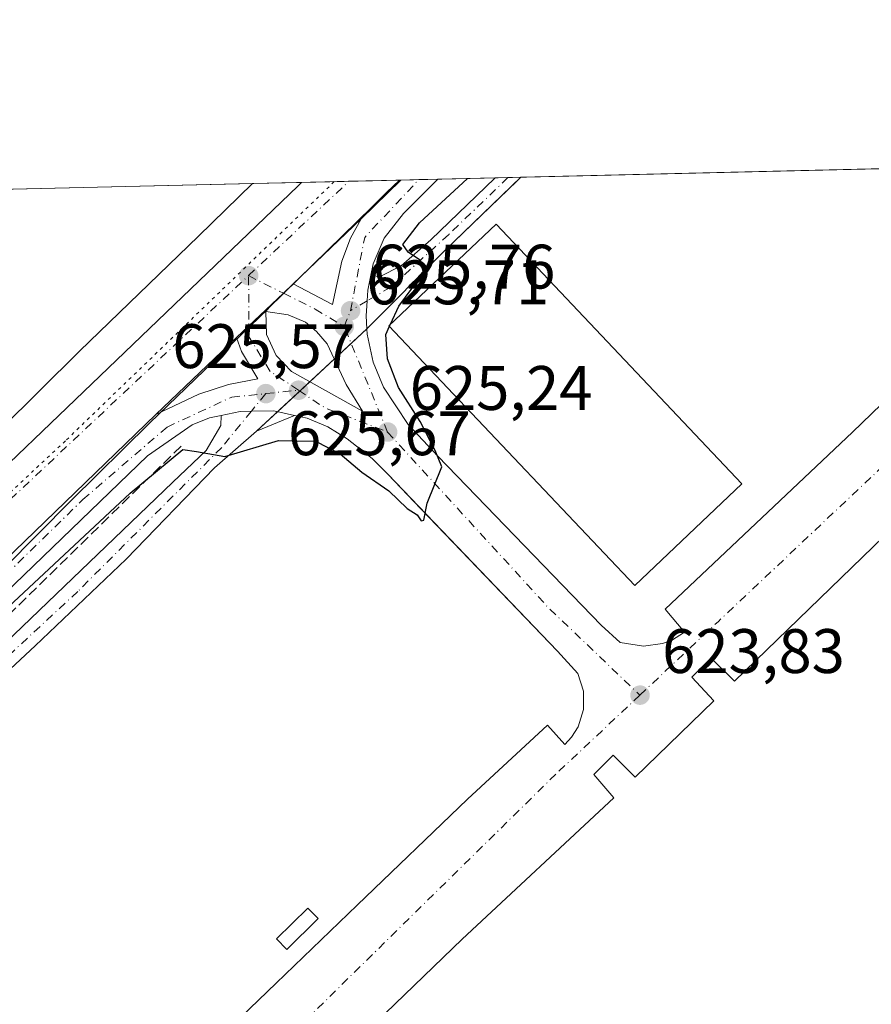
# Model space of a CAD drawing. Units: metres. Extents: x 662028 to 665495, y 4730332 to 4732726.
# Drawn here: x 664299 to 664435, y 4732569 to 4732726 of the extents above; entities that cross this region are included whole.
import ezdxf

# ---------------------------------------------------------------- set-up
doc = ezdxf.new("R2010")
doc.units = ezdxf.units.M
doc.header["$MEASUREMENT"] = 0
for name, pattern in [('DGN Style 3', [2.307223458686699, 1.648016756204785, -0.6592067024819142]), ('DGN Style 4', [2.6384748266838614, 1.318413404963828, -0.6592067024819142, 0.001648016756204785, -0.6592067024819142]), ('DGN Style 5', [1.1536117293433497, 0.4944050268614355, -0.6592067024819142])]:
    doc.linetypes.add(name, pattern=pattern)
for name, color, linetype, lineweight in [('Carretera de calzada única Cxs', 7, 'Continuous', 13), ('Carretera de calzada única eje', 7, 'DGN Style 4', 0), ('Comarca CxS', 21, 'Continuous', 0), ('Comunidad Autónoma CxS', 142, 'Continuous', 0), ('Cultivos herbáceos CxS', 92, 'Continuous', 0), ('Curva de nivel maestra', 30, 'Continuous', 30), ('Curva de nivel maestra oculto', 30, 'DGN Style 3', 30), ('Edificación industrial Cxs', 135, 'Continuous', 13), ('Edificación ligera Cxs', 1, 'Continuous', 0), ('Elemento construido', 1, 'Continuous', 0), ('Isleta de vial', 135, 'Continuous', 13), ('Municipio CxS', 4, 'Continuous', 0), ('Muro lineal', 1, 'DGN Style 3', 13), ('Núcleo urbano CxS', 7, 'Continuous', 0), ('Provincia CxS', 1, 'Continuous', 0), ('Punto de cota en terreno', 7, 'Continuous', 0), ('Recinto industrial CxS', 135, 'Continuous', 0), ('Rótulo de punto de cota en terreno', 7, 'Continuous', 0), ('Suelo desnudo CxS', 253, 'Continuous', 0), ('Vía pecuaria eje', 92, 'DGN Style 5', 0)]:
    doc.layers.add(name, color=color, linetype=linetype, lineweight=lineweight)
doc.styles.add('Style-Arial', font='txt')

# ---------------------------------------------------------------- blocks, each defined once
blk = doc.blocks.new('5PATER')
at = {"layer": 'Suelo desnudo CxS', "linetype": 'Continuous', "lineweight": 0}
h = blk.add_hatch(color=51, dxfattribs=at)
edge = h.paths.add_edge_path()
edge.add_ellipse((0, 0), major_axis=(-0.1095731443231308, -0.1110710700762829), ratio=0.9994222409660322, start_angle=0, end_angle=360)
blk = doc.blocks.new('*U21')
at = {"layer": 'Carretera de calzada única Cxs', "color": 7, "linetype": 'Continuous', "lineweight": 13}
for points in [[(664460.6101000002, 4732667.120100001, 623.9723999999987), (664412.9001000002, 4732620.920100001, 623.6499999999943), (664409.2100999998, 4732624.600099999, 623.6330000000017), (664406.0900999998, 4732621.5601, 623.6239999999962), (664409.6201, 4732617.7501, 623.6353999999993), (664397.0701000001, 4732605.600099999, 623.6315000000031), (664393.5601000005, 4732609.110099999, 623.5700999999972), (664390.4901000002, 4732606.0001, 623.5632000000041), (664393.6801000005, 4732602.3201, 623.6508000000031), (664369.4501, 4732579.770099999, 623.3683000000019), (664308.1300999997, 4732520.5701, 623.0803000000016)], [(664297.4501, 4732532.050100001, 623.0742000000029), (664339.7901, 4732572.720100001, 623.3473999999987), (664352.7100999998, 4732585.1801, 623.3948999999993), (664370.2901, 4732602.110099999, 623.442200000005), (664383.0601000005, 4732613.880100001, 623.6195000000008), (664385.8300999999, 4732610.800100001, 623.5494999999937), (664386.9200999998, 4732611.960100001, 623.5592999999935), (664387.9501, 4732613.620100001, 623.5938000000025), (664388.8101000005, 4732616.4101, 623.6686999999947), (664388.8000999996, 4732619.340100001, 623.7464999999938), (664387.9200999998, 4732622.120100001, 623.8323999999993), (664384.6601, 4732625.6801, 623.8910000000033), (664357.5800999999, 4732653.9301, 624.8763999999937), (664355.0900999998, 4732656.4101, 624.8788000000059), (664351.1201, 4732659.5601, 624.9716999999946), (664348.0500999996, 4732661.450099999, 625.0475000000006), (664344.7301000003, 4732662.860099999, 625.2491000000009), (664342.7093000002, 4732663.299699999, 625.2940999999992), (664339.4401000004, 4732664.0101, 625.3920999999973), (664335.8400999998, 4732663.950099999, 625.4530999999988), (664334.0301000001, 4732663.9301, 625.4652999999962), (664331.0100999996, 4732663.300100001, 625.4891000000061), (664329.1700999998, 4732662.920100001, 625.5239000000003), (664326.3800999997, 4732661.780099999, 625.4802999999956), (664319.2500999998, 4732656.840100001, 625.3554000000004), (664284.3300999999, 4732623.200099999, 625.0319000000018)], [(664256.2401999999, 4732601.280099999, 625.0353999999934), (664320.5900999998, 4732663.440099999, 625.5412000000069), (664327.4401000004, 4732666.700099999, 625.601999999999), (664332.1901000004, 4732668.2401, 625.6125999999931), (664336.8601000002, 4732669.120100001, 625.5225999999967), (664334.2401000002, 4732673.470100001, 625.6802000000025), (664333.4501, 4732675.7401, 625.681500000006), (664340.9401000004, 4732682.780099999, 625.7488000000012), (664342.4901000002, 4732684.2501, 625.7814999999973), (664348.7701000003, 4732680.9801, 625.6416000000027), (664350.2701000003, 4732687.9101, 625.8230999999942), (664351.6700999998, 4732691.5801, 625.8439999999973), (664353.3701, 4732694.640100001, 625.8953000000038), (664359.6884000005, 4732700.822899999, 625.9391000000032), (664365.5724999999, 4732700.962300001, 625.7167000000045), (664360.0800999999, 4732695.5101, 625.6996999999974), (664357.0100999996, 4732691.540100001, 625.8215000000055), (664355.2500999998, 4732687.450099999, 625.681500000006), (664354.8901000004, 4732685.6801, 625.6698999999935), (664354.3901000004, 4732683.2601, 625.6358999999939), (664354.3000999996, 4732681.540100001, 625.6836999999941), (664354.1601, 4732679.1501, 625.8130999999995), (664354.2701000003, 4732677.100099999, 625.9018000000069), (664354.3101000005, 4732676.2301, 625.8332999999984), (664355.2801000001, 4732671.7601, 625.5121000000072), (664356.9001000002, 4732667.800100001, 625.2106000000058), (664360.8501000004, 4732661.8201, 625.077900000004), (664365.5701000001, 4732656.800100001, 624.8116000000009), (664391.6601, 4732629.840100001, 624.0724000000046), (664394.6501000002, 4732627.0801, 623.8347000000067), (664398.4101, 4732626.4901, 623.7507999999943), (664401.4301000005, 4732626.890100001, 623.6808000000019), (664402.8800999997, 4732627.370100001, 623.6548000000039), (664404.9501, 4732628.7301, 623.6729999999952), (664401.8501000004, 4732632.4001, 623.9734000000026), (664431.7200999996, 4732660.610099999, 623.8368000000046), (664476.2537000002, 4732703.5843, 624.494200000001)]]:
    blk.add_polyline3d(points, dxfattribs=at)
blk.add_polyline3d([(664341.7301000003, 4732679.350099999, 625.6698999999935), (664338.1201, 4732679.840100001, 625.6866000000009), (664338.2500999998, 4732676.170100001, 625.6272999999928), (664339.8101000005, 4732672.850099999, 625.5752999999969), (664342.2500999998, 4732670.3101, 625.4878999999928), (664353.5601000005, 4732663.970100001, 625.159599999999), (664350.9501, 4732668.200099999, 625.3006000000023), (664347.9501, 4732674.710100001, 625.4841000000015), (664346.2401000002, 4732676.6801, 625.5415999999968), (664344.4501, 4732678.170100001, 625.6059999999999)], close=True, dxfattribs=at)

msp = doc.modelspace()

# ---------------------------------------------------------------- linework, layer by layer
at = {"layer": 'Carretera de calzada única Cxs', "color": 7, "linetype": 'Continuous', "lineweight": 13, "extrusion": (-0.004520243572241501, -0.0001071326394329827, 0.9999897779080771), "elevation": -2884.161639905382, "flags": 128}
msp.add_lwpolyline([(664339.8994020121, 4732700.1658717), (664355.7303639281, 4732700.541071703)], dxfattribs=at)
at = {"layer": 'Carretera de calzada única Cxs', "color": 7, "linetype": 'Continuous', "lineweight": 13, "extrusion": (-0.003541210055730037, -0.003465321377632182, 0.9999877256142151), "elevation": -18127.03512738041, "flags": 128}
msp.add_lwpolyline([(664357.7392407903, 4732666.422982347), (664351.4209253009, 4732660.240145226)], dxfattribs=at)
msp.add_lwpolyline([(664357.7392407903, 4732666.422982347), (664351.4209253009, 4732660.240145226)], dxfattribs=at)
at = {"layer": 'Carretera de calzada única Cxs', "color": 7, "linetype": 'Continuous', "lineweight": 13, "extrusion": (0.7015855344955252, -0.7074026395620113, 0.08578603223909669), "elevation": -2881753.233490938, "flags": 128}
msp.add_lwpolyline([(3804402.687698557, 248755.7926511178), (3804385.842584722, 248758.3590117921), (3804368.242992897, 248757.0998700713)], dxfattribs=at)
at = {"layer": 'Carretera de calzada única Cxs', "color": 7, "linetype": 'Continuous', "lineweight": 13, "extrusion": (0.03774866368025402, 0.0008936606971335628, 0.9992868656001207), "elevation": 29933.61187436805, "flags": 128}
msp.add_lwpolyline([(4715651.517769171, -775606.8644343145), (4715651.517769171, -775612.754383301)], dxfattribs=at)
at = {"layer": 'Carretera de calzada única Cxs', "color": 7, "linetype": 'Continuous', "lineweight": 13, "extrusion": (0.05900159276973629, 0.001398556273157594, 0.998256908862135), "elevation": 46441.86745152702, "flags": 128}
msp.add_lwpolyline([(4715628.448848738, -774949.0589551597), (4715628.448848739, -774953.1848034674)], dxfattribs=at)
at = {"layer": 'Carretera de calzada única Cxs', "color": 7, "linetype": 'Continuous', "lineweight": 13, "extrusion": (-0.005470453429454492, -0.00522408190599285, 0.9999713911445246), "elevation": -27732.42121391713, "flags": 128}
msp.add_lwpolyline([(664346.8530589255, 4732614.343064914), (664335.9725991819, 4732603.952923132)], dxfattribs=at)
at = {"layer": 'Carretera de calzada única Cxs', "color": 7, "linetype": 'Continuous', "lineweight": 13, "extrusion": (0.6076912652971846, -0.6508851778613064, 0.45503825259198), "elevation": -2676434.146967926, "flags": 128}
msp.add_lwpolyline([(3715357.658594062, 1368381.99073573), (3715355.522447817, 1368381.954013627), (3715345.243317637, 1368381.878435723)], dxfattribs=at)
msp.add_lwpolyline([(3715357.658594062, 1368381.99073573), (3715355.522447817, 1368381.954013627), (3715345.243317637, 1368381.878435723)], dxfattribs=at)
at = {"layer": 'Carretera de calzada única Cxs', "color": 7, "linetype": 'Continuous', "lineweight": 13, "extrusion": (-0.005697426991473244, -0.005449327527053548, 0.9999689215946563), "elevation": -28949.22946226701, "flags": 128}
msp.add_lwpolyline([(664326.232164012, 4732588.254296216), (664313.371573381, 4732575.954113586)], dxfattribs=at)
at = {"layer": 'Carretera de calzada única Cxs', "color": 7, "linetype": 'Continuous', "lineweight": 13, "extrusion": (-0.01811785786679433, 0.01062090910885374, 0.9997794454358523), "elevation": 38854.52544471371, "flags": 128}
msp.add_lwpolyline([(-4418811.850289829, -1819894.950974478), (-4418725.681839369, -1819919.035037234), (-4418702.744757427, -1819925.458406284)], dxfattribs=at)
msp.add_lwpolyline([(-4418811.850289829, -1819894.950974478), (-4418725.681839369, -1819919.035037234), (-4418702.744757427, -1819925.458406284)], dxfattribs=at)
at = {"layer": 'Carretera de calzada única Cxs', "color": 7, "linetype": 'Continuous', "lineweight": 13}
for points in [[(664360.8501000004, 4732661.8201, 625.077900000004), (664365.5701000001, 4732656.800100001, 624.8116000000009), (664391.6601, 4732629.840100001, 624.0724000000046), (664394.6501000002, 4732627.0801, 623.8347000000067), (664398.4101, 4732626.4901, 623.7507999999943), (664401.4301000005, 4732626.890100001, 623.6808000000019), (664402.8800999997, 4732627.370100001, 623.6548000000039), (664404.9501, 4732628.7301, 623.6729999999952), (664401.8501000004, 4732632.4001, 623.9734000000026), (664431.7200999996, 4732660.610099999, 623.8368000000046), (664476.2499000002, 4732703.580399999, 624.4946999999956)], [(663987.8201000001, 4732359.780099999, 623.6558999999979), (664010.4700999996, 4732380.5701, 623.7667999999976), (664119.2701000003, 4732485.7501, 625.6606999999931), (664154.5900999998, 4732519.4801, 625.7421999999933), (664191.5900999998, 4732554.670100001, 625.297200000001), (664213.2801999999, 4732574.6801, 625.078999999998), (664229.1901000004, 4732590.550100001, 624.8763999999937), (664257.7500999998, 4732617.870100001, 625.0840000000027), (664343.2445, 4732699.860500001, 625.8622000000032), (664343.8574999999, 4732700.447699999, 625.867499999993)], [(664257.7500999998, 4732617.870100001, 625.0840000000027), (664343.2445, 4732699.860500001, 625.8622000000032), (664343.8574999999, 4732700.447799999, 625.867499999993), (664359.6884000005, 4732700.822899999, 625.9391000000032), (664353.3701, 4732694.640100001, 625.8953000000038), (664342.4901000002, 4732684.2501, 625.7814999999973), (664340.9401000004, 4732682.780099999, 625.7488000000012), (664333.4501, 4732675.7401, 625.681500000006), (664320.5900999998, 4732663.440099999, 625.5412000000069), (664256.2401999999, 4732601.280099999, 625.0353999999934)], [(664354.8901000004, 4732685.6801, 625.6698999999935), (664356.3000999996, 4732685.390100001, 625.6472000000067), (664359.7500999998, 4732687.170100001, 625.5277999999962), (664364.4700999996, 4732691.280099999, 625.5069999999978), (664374.6579, 4732701.1491, 624.8441000000021), (664374.6880000001, 4732701.178200001, 624.8429000000033)], [(664365.5724, 4732700.962200001, 625.7167000000045), (664360.0800999999, 4732695.5101, 625.6996999999974), (664357.0100999996, 4732691.540100001, 625.8215000000055), (664355.2500999998, 4732687.450099999, 625.681500000006), (664354.8901000004, 4732685.6801, 625.6698999999935)], [(664342.4901000002, 4732684.2501, 625.7814999999973), (664348.7701000003, 4732680.9801, 625.6416000000027), (664350.2701000003, 4732687.9101, 625.8230999999942), (664351.6700999998, 4732691.5801, 625.8439999999973), (664353.3701, 4732694.640100001, 625.8953000000038)], [(664354.2701000003, 4732677.100099999, 625.9018000000069), (664354.1601, 4732679.1501, 625.8130999999995), (664354.3000999996, 4732681.540100001, 625.6836999999941), (664354.3901000004, 4732683.2601, 625.6358999999939), (664354.8901000004, 4732685.6801, 625.6698999999935)], [(664354.2701000003, 4732677.100099999, 625.9018000000069), (664354.1601, 4732679.1501, 625.8130999999995), (664354.3000999996, 4732681.540100001, 625.6836999999941), (664354.3901000004, 4732683.2601, 625.6358999999939), (664354.8901000004, 4732685.6801, 625.6698999999935)], [(664341.7301000003, 4732679.350099999, 625.6698999999935), (664338.1201, 4732679.840100001, 625.6866000000009), (664338.2500999998, 4732676.170100001, 625.6272999999928), (664339.8101000005, 4732672.850099999, 625.5752999999969), (664342.2500999998, 4732670.3101, 625.4878999999928), (664353.5601000005, 4732663.970100001, 625.159599999999)], [(664353.5601000005, 4732663.970100001, 625.159599999999), (664350.9501, 4732668.200099999, 625.3006000000023), (664347.9501, 4732674.710100001, 625.4841000000015), (664346.2401000002, 4732676.6801, 625.5415999999968), (664344.4501, 4732678.170100001, 625.6059999999999), (664341.7301000003, 4732679.350099999, 625.6698999999935)], [(664354.2701000003, 4732677.100099999, 625.9018000000069), (664354.3101000005, 4732676.2301, 625.8332999999984), (664355.2801000001, 4732671.7601, 625.5121000000072), (664356.9001000002, 4732667.800100001, 625.2106000000058), (664360.8501000004, 4732661.8201, 625.077900000004)], [(664320.5900999998, 4732663.440099999, 625.5412000000069), (664327.4401000004, 4732666.700099999, 625.601999999999), (664332.1901000004, 4732668.2401, 625.6125999999931), (664336.8601000002, 4732669.120100001, 625.5225999999967), (664334.2401000002, 4732673.470100001, 625.6802000000025), (664333.4501, 4732675.7401, 625.681500000006)], [(664460.6101000002, 4732667.120100001, 623.9723999999987), (664412.9001000002, 4732620.920100001, 623.6499999999943), (664409.2100999998, 4732624.600099999, 623.6330000000017), (664406.0900999998, 4732621.5601, 623.6239999999962), (664409.6201, 4732617.7501, 623.6353999999993), (664397.0701000001, 4732605.600099999, 623.6315000000031), (664393.5601000005, 4732609.110099999, 623.5700999999972), (664390.4901000002, 4732606.0001, 623.5632000000041), (664393.6801000005, 4732602.3201, 623.6508000000031), (664369.4501, 4732579.770099999, 623.3683000000019), (664308.1300999997, 4732520.5701, 623.0803000000016), (664304.3201000001, 4732524.4901, 623.0328000000009), (664301.4001000002, 4732521.4901, 623.0602000000072), (664304.8601000002, 4732517.600099999, 623.2127000000038), (664299.8901000004, 4732513.0801, 623.0907000000007), (664296.4501, 4732516.4901, 622.9976000000024)], [(664231.4801000003, 4732578.3201, 624.8954999999987), (664232.9901000002, 4732576.440099999, 624.7945000000036), (664235.2600999996, 4732575.7601, 624.6349000000046), (664238.5401, 4732575.420100001, 624.4176000000007), (664252.1101000002, 4732585.120100001, 623.9888999999966), (664260.6001000004, 4732592.540100001, 623.7725000000064), (664323.3201000001, 4732652.6601, 624.3889000000054), (664328.6201, 4732657.700099999, 624.9965999999986), (664330.9700999996, 4732661.670100001, 625.3821000000025), (664331.0100999996, 4732663.300100001, 625.4891000000061)], [(664331.0100999996, 4732663.300100001, 625.4891000000061), (664329.1700999998, 4732662.920100001, 625.5239000000003), (664326.3800999997, 4732661.780099999, 625.4802999999956), (664319.2500999998, 4732656.840100001, 625.3554000000004), (664284.3300999999, 4732623.200099999, 625.0319000000018), (664264.6101000002, 4732604.770099999, 624.8325999999943), (664257.0500999996, 4732598.5101, 625.0639999999985), (664239.1001000004, 4732584.7401, 624.9005000000034)], [(664260.6001000004, 4732592.540100001, 623.7725000000064), (664323.3201000001, 4732652.6601, 624.3889000000054), (664328.6201, 4732657.700099999, 624.9965999999986), (664330.9700999996, 4732661.670100001, 625.3821000000025), (664331.0100999996, 4732663.300100001, 625.4891000000061), (664334.0301000001, 4732663.9301, 625.4652999999962), (664335.8400999998, 4732663.950099999, 625.4530999999988), (664339.4401000004, 4732664.0101, 625.3920999999973), (664342.7093000002, 4732663.299699999, 625.2940999999992), (664336.6601, 4732660.780099999, 625.1171999999933), (664329.9501, 4732654.920100001, 624.452099999995), (664315.8601000002, 4732640.350099999, 623.8001999999979), (664301.3300999999, 4732626.520099999, 623.7330999999976), (664268.1001000004, 4732595.630100001, 623.5405000000028)], [(664342.7092000004, 4732663.299699999, 625.2940999999992), (664336.6601, 4732660.780099999, 625.1171999999933), (664329.9501, 4732654.920100001, 624.452099999995), (664315.8601000002, 4732640.350099999, 623.8001999999979), (664301.3300999999, 4732626.520099999, 623.7330999999976), (664268.1001000004, 4732595.630100001, 623.5405000000028)], [(664331.0100999996, 4732663.300100001, 625.4891000000061), (664334.0301000001, 4732663.9301, 625.4652999999962), (664335.8400999998, 4732663.950099999, 625.4530999999988), (664339.4401000004, 4732664.0101, 625.3920999999973), (664342.7092000004, 4732663.299699999, 625.2940999999992)], [(664331.0100999996, 4732663.300100001, 625.4891000000061), (664334.0301000001, 4732663.9301, 625.4652999999962), (664335.8400999998, 4732663.950099999, 625.4530999999988), (664339.4401000004, 4732664.0101, 625.3920999999973), (664342.7092000004, 4732663.299699999, 625.2940999999992)], [(664355.0900999998, 4732656.4101, 624.8788000000059), (664351.1201, 4732659.5601, 624.9716999999946), (664348.0500999996, 4732661.450099999, 625.0475000000006), (664344.7301000003, 4732662.860099999, 625.2491000000009), (664342.7092000004, 4732663.299699999, 625.2940999999992)], [(664297.7401000002, 4732525.4901, 623.0121999999974), (664300.4401000004, 4732528.450099999, 623.0141000000004), (664297.4501, 4732532.050100001, 623.0742000000029), (664339.7901, 4732572.720100001, 623.3473999999987), (664352.7100999998, 4732585.1801, 623.3948999999993), (664370.2901, 4732602.110099999, 623.442200000005), (664383.0601000005, 4732613.880100001, 623.6195000000008), (664385.8300999999, 4732610.800100001, 623.5494999999937), (664386.9200999998, 4732611.960100001, 623.5592999999935), (664387.9501, 4732613.620100001, 623.5938000000025), (664388.8101000005, 4732616.4101, 623.6686999999947), (664388.8000999996, 4732619.340100001, 623.7464999999938), (664387.9200999998, 4732622.120100001, 623.8323999999993), (664384.6601, 4732625.6801, 623.8910000000033), (664362.8804000001, 4732648.400400001, 624.7357000000047), (664357.5800999999, 4732653.9301, 624.8763999999937), (664355.0900999998, 4732656.4101, 624.8788000000059)]]:
    msp.add_polyline3d(points, dxfattribs=at)
msp.add_polyline3d([(664354.2701000003, 4732677.100099999, 625.9018000000069), (664354.1601, 4732679.1501, 625.8130999999995), (664354.3000999996, 4732681.540100001, 625.6836999999941), (664354.3901000004, 4732683.2601, 625.6358999999939), (664354.8901000004, 4732685.6801, 625.6698999999935), (664356.3000999996, 4732685.390100001, 625.6472000000067), (664359.7500999998, 4732687.170100001, 625.5277999999962), (664364.4700999996, 4732691.280099999, 625.5069999999978), (664374.6579, 4732701.1491, 624.8441000000021), (664374.6880000001, 4732701.178300001, 624.8429000000033), (664378.8055999996, 4732701.275800001, 624.5994000000064), (664366.6901000004, 4732689.5701, 627.1563000000025)], close=True, dxfattribs=at)
at = {"layer": 'Carretera de calzada única eje', "color": 7, "linetype": 'DGN Style 4', "lineweight": 0, "extrusion": (0.5061494880163196, -0.5407367282957666, 0.6718753503833937), "elevation": -2222397.143375, "flags": 128}
msp.add_lwpolyline([(3719197.835234847, 2016834.855967071), (3719215.019004035, 2016834.911187774), (3719322.003771979, 2016835.53576228)], dxfattribs=at)
at = {"layer": 'Carretera de calzada única eje', "color": 7, "linetype": 'DGN Style 4', "lineweight": 0, "extrusion": (-0.007146765550650317, -0.006713564697713745, 0.9999519247399916), "elevation": -35895.28930056226, "flags": 128}
msp.add_lwpolyline([(664322.8956459495, 4732551.2486136), (664338.9142770307, 4732566.295552702)], dxfattribs=at)
at = {"layer": 'Carretera de calzada única eje', "color": 7, "linetype": 'DGN Style 4', "lineweight": 0, "extrusion": (0.023111070088338, -0.0286944906758069, 0.9993210218164272), "elevation": -119822.8382340842, "flags": 128}
msp.add_lwpolyline([(3486044.420534302, 3266919.065495275), (3486053.513360946, 3266926.757342853), (3486066.014620488, 3266928.516099816)], dxfattribs=at)
at = {"layer": 'Carretera de calzada única eje', "color": 7, "linetype": 'DGN Style 4', "lineweight": 0, "extrusion": (-0.02177044713526644, 0.01400245586355038, 0.999664933295812), "elevation": 52431.91368280923, "flags": 128}
msp.add_lwpolyline([(-4339675.546112318, -2000767.116059219), (-4339756.307659039, -2000749.059106712), (-4339811.527636264, -2000735.240168091)], dxfattribs=at)
at = {"layer": 'Carretera de calzada única eje', "color": 7, "linetype": 'DGN Style 4', "lineweight": 0, "extrusion": (-0.008080154814376494, -0.020281188584085, 0.9997616638418342), "elevation": -100727.0378627125, "flags": 128}
msp.add_lwpolyline([(-1134457.861631864, 4641385.324684756), (-1134457.861631864, 4641388.027198586)], dxfattribs=at)
at = {"layer": 'Carretera de calzada única eje', "color": 7, "linetype": 'DGN Style 4', "lineweight": 0, "extrusion": (0.009054796357537429, -0.02206697115047946, 0.9997154892504004), "elevation": -97794.98373037833, "flags": 128}
msp.add_lwpolyline([(2411223.069442382, 4125031.823302299), (2411223.069442382, 4125050.031056594)], dxfattribs=at)
at = {"layer": 'Carretera de calzada única eje', "color": 7, "linetype": 'DGN Style 4', "lineweight": 0, "extrusion": (0.01433585230820384, 0.001485865692392987, 0.9998961323766292), "elevation": 17181.34828212526, "flags": 128}
msp.add_lwpolyline([(664260.9037571463, 4732646.465287914), (664266.1143041048, 4732647.005288511)], dxfattribs=at)
at = {"layer": 'Carretera de calzada única eje', "color": 7, "linetype": 'DGN Style 4', "lineweight": 0, "extrusion": (0.003915300985966034, -0.03953691597186398, 0.9992104396440338), "elevation": -183889.0822615104, "flags": 128}
msp.add_lwpolyline([(1127499.569124688, 4640519.56930002), (1127503.434914929, 4640516.390366631), (1127513.052647892, 4640511.525063192)], dxfattribs=at)
at = {"layer": 'Carretera de calzada única eje', "color": 7, "linetype": 'DGN Style 4', "lineweight": 0, "extrusion": (0.03230705198908482, -0.00388987568542586, 0.999470421402718), "elevation": 3678.699165121201, "flags": 128}
msp.add_lwpolyline([(4778141.850997958, -93781.72329895804), (4778117.074309827, -93810.60740595974), (4778105.005749831, -93826.74427646364)], dxfattribs=at)
at = {"layer": 'Carretera de calzada única eje', "color": 7, "linetype": 'DGN Style 4', "lineweight": 0}
for points in [[(664376.7736999998, 4732701.227700001, 624.6726999999955), (664367.3201000001, 4732692.120100001, 625.3712999999989), (664358.0601000005, 4732683.7601, 625.8347000000067), (664354.3000999996, 4732681.540100001, 625.6836999999941), (664351.6501000002, 4732679.9901, 625.5507999999973)], [(664335.3901000004, 4732685.5801, 625.7808999999979), (664340.9401000004, 4732682.780099999, 625.7488000000012), (664346.0000999998, 4732680.2401, 625.6551000000036), (664350.6501000002, 4732677.4801, 625.4918000000034)], [(664343.3501000004, 4732667.3101, 625.3770999999979), (664338.8400999998, 4732670.3201, 625.5197000000044), (664335.4501, 4732675.850099999, 625.653999999995), (664335.3901000004, 4732685.5801, 625.7808999999979)], [(664235.0301000001, 4732588.450099999, 624.9557999999961), (664256.2401000002, 4732601.280099999, 625.0353999999934), (664262.0201000003, 4732604.790100001, 624.9977999999974), (664280.9901000002, 4732622.520099999, 625.1940999999933), (664308.9501, 4732649.870100001, 625.4505000000064), (664322.3901000004, 4732661.4301, 625.4741000000067), (664332.7001, 4732666.210100001, 625.5451999999932), (664338.1401000004, 4732666.770099999, 625.4526000000042)], [(664338.1401000004, 4732666.770099999, 625.4526000000042), (664335.8400999998, 4732663.950099999, 625.4530999999988), (664331.1001000004, 4732658.1801, 625.0111999999936), (664308.1401000004, 4732635.220100001, 623.9499000000069), (664263.2901, 4732593.610099999, 623.7197000000015), (664248.3800999997, 4732579.7601, 624.1134000000021)], [(664397.8300999999, 4732618.6801, 623.592499999999), (664384.4101, 4732606.0801, 623.4812999999995), (664314.8201000001, 4732537.670100001, 623.0507999999973), (664272.8000999996, 4732500.0601, 622.9067000000068)]]:
    msp.add_polyline3d(points, dxfattribs=at)
at = {"layer": 'Comarca CxS', "color": 21, "linetype": 'Continuous', "lineweight": 0, "flags": 128}
msp.add_lwpolyline([(662461.8682774823, 4730341.248318359), (662082.3600012255, 4730332.259982685), (662073.2919999994, 4730718.225899999), (662044.4432000007, 4731946.129199999), (662044.1555000006, 4731958.372599999), (662028.0100012247, 4732645.579982661), (663458.5784000009, 4732679.473599999), (663526.779, 4732681.0894), (664535.445299999, 4732704.987100001), (664725.6490999993, 4732709.4934), (665439.2400012519, 4732726.399982663), (665469.2490999993, 4731476.479699999), (665474.993, 4731237.2357), (665494.7800012517, 4730413.079982685), (663068.0202999997, 4730355.604499999), (662526.3614983506, 4730342.775767574)], close=True, dxfattribs=at)
at = {"layer": 'Comunidad Autónoma CxS', "color": 142, "linetype": 'Continuous', "lineweight": 0, "flags": 128}
msp.add_lwpolyline([(662461.8682774823, 4730341.248318359), (662082.3600012255, 4730332.259982685), (662073.2919999994, 4730718.225899999), (662044.4432000007, 4731946.129199999), (662044.1555000006, 4731958.372599999), (662028.0100012247, 4732645.579982661), (663458.5784000009, 4732679.473599999), (663526.779, 4732681.0894), (664535.445299999, 4732704.987100001), (664725.6490999993, 4732709.4934), (665439.2400012519, 4732726.399982663), (665469.2490999993, 4731476.479699999), (665474.993, 4731237.2357), (665494.7800012517, 4730413.079982685), (663068.0202999997, 4730355.604499999), (662526.3614983506, 4730342.775767574)], close=True, dxfattribs=at)
at = {"layer": 'Cultivos herbáceos CxS', "color": 92, "linetype": 'Continuous', "lineweight": 0, "extrusion": (0.07046903023152089, 0.001669551528802319, 0.9975125705352899), "elevation": 55340.70177956577, "flags": 128}
msp.add_lwpolyline([(4715637.537585802, -774132.7806831128), (4715637.537585803, -774270.3046488843)], dxfattribs=at)
at = {"layer": 'Cultivos herbáceos CxS', "color": 92, "linetype": 'Continuous', "lineweight": 0}
for points in [[(664336.0034999996, 4732700.2619, 625.6572000000015), (664327.4168999996, 4732691.858300001, 625.4802000000054), (664308.4177000001, 4732673.528100001, 625.4891999999963), (664308.3525, 4732673.464299999, 625.4872999999934), (664295.7915000003, 4732661.066000001, 625.2228000000032), (664295.7547000004, 4732661.029300001, 625.2222000000038), (664295.7172999998, 4732660.991699999, 625.2216000000044), (664285.1684999998, 4732650.3025, 625.0913), (664259.8726000005, 4732626.2631, 624.9551999999967), (664234.4716999996, 4732602.123199999, 624.7798999999941), (664234.3668999998, 4732602.021700001, 624.7793999999994), (664208.3372, 4732576.3639, 624.920299999998), (664208.3256999999, 4732576.352700001, 624.9204999999929), (664182.3410999998, 4732550.6373, 625.1689000000042), (664156.1069, 4732526.168099999, 625.7160000000003), (664156.1017000005, 4732526.1633, 625.7161999999954), (664129.8828999996, 4732501.6645, 625.7453999999998), (664129.8081, 4732501.593699999, 625.745299999995), (664101.8994000005, 4732474.835100001, 625.6144999999962), (664101.8869000003, 4732474.823200001, 625.6141000000061), (664074.0153000001, 4732447.985500001, 624.9787999999971), (664074.0000999998, 4732447.970899999, 624.9787999999971), (664060.2314999999, 4732434.643100001, 624.6628000000055)], [(664198.8600000005, 4732697.012499999, 635.3509999999952), (664336.0033, 4732700.261700001, 625.6572000000015), (664327.4168999996, 4732691.858300001, 625.4802000000054), (664308.4177000001, 4732673.528100001, 625.4891999999963), (664308.3525, 4732673.464299999, 625.4872999999934), (664295.7915000003, 4732661.066000001, 625.2228000000032)]]:
    msp.add_polyline3d(points, dxfattribs=at)
at = {"layer": 'Curva de nivel maestra', "color": 30, "linetype": 'Continuous', "lineweight": 30, "elevation": 625, "flags": 128}
for points in [[(664358.0209999997, 4732677.828299999), (664359.3799999999, 4732680.700099999), (664363.4500000002, 4732686.2601), (664362.8200000003, 4732688.0101), (664360.8600000005, 4732689.3201), (664359.9800000006, 4732690.540100001), (664362.6699999999, 4732693.9901), (664370.3234999999, 4732701.074899999)], [(664288.1299999999, 4732624.4901), (664316.5, 4732650.870100001), (664324.9000000004, 4732657.860099999), (664327.0599999997, 4732657.520099999), (664331.6200000001, 4732656.7501), (664340.1500000004, 4732659.280099999), (664346.0599999997, 4732659.190099999), (664350.0199999996, 4732657.1501), (664353.4600000001, 4732654.2501), (664357.7800000003, 4732651.2401), (664360.6699999999, 4732648.460100001), (664362.2599999999, 4732647.4301), (664362.9299999997, 4732646.4801), (664363.3399999999, 4732646.590100001), (664363.8799999999, 4732649.280099999), (664366.2100000001, 4732655.110099999), (664365.1500000004, 4732657.690099999), (664362.75, 4732662.3101), (664359.2999999998, 4732667.7601), (664357.5300000003, 4732672.3301), (664357.2599999999, 4732676.220100001), (664357.8687000005, 4732677.5064)]]:
    msp.add_lwpolyline(points, dxfattribs=at)
at = {"layer": 'Curva de nivel maestra oculto', "color": 30, "linetype": 'DGN Style 3', "lineweight": 30, "elevation": 625, "flags": 128}
msp.add_lwpolyline([(664357.8687000005, 4732677.5064), (664358.0209999997, 4732677.828299999)], dxfattribs=at)
at = {"layer": 'Edificación industrial Cxs', "color": 135, "linetype": 'Continuous', "lineweight": 13, "elevation": 629.0029999999971, "flags": 128}
msp.add_lwpolyline([(664414.0800999999, 4732652.360099999), (664396.9901000002, 4732636.1801), (664392.1901000004, 4732641.2501), (664368.1001000004, 4732666.690099999), (664357.7801000001, 4732677.600099999), (664374.8701, 4732693.780099999)], close=True, dxfattribs=at)
at = {"layer": 'Edificación industrial Cxs', "color": 135, "linetype": 'Continuous', "lineweight": 13}
msp.add_polyline3d([(664414.0800999999, 4732652.360099999, 629.0029999999971), (664396.9901000002, 4732636.1801, 626.4416999999958), (664392.1901000004, 4732641.2501, 628.8549999999959), (664368.1001000004, 4732666.690099999, 627.6996999999974), (664357.7801000001, 4732677.600099999, 626.8935000000056), (664374.8701, 4732693.780099999, 627.7424000000028), (664414.0800999999, 4732652.360099999, 629.0029999999971)], dxfattribs=at)
at = {"layer": 'Edificación ligera Cxs', "color": 1, "linetype": 'Continuous', "lineweight": 0}
msp.add_polyline3d([(664346.4801000003, 4732583.040100001, 624.2544999999955), (664341.4801000003, 4732578.140100001, 624.2740999999951), (664339.8501000004, 4732579.8101, 624.0240999999951), (664344.8501000004, 4732584.710100001, 624.0001000000047), (664346.4801000003, 4732583.040100001, 624.2544999999955)], dxfattribs=at)
msp.add_3dface([(664346.4801000003, 4732583.040100001, 624.2740999999951), (664341.4801000003, 4732578.140100001, 624.2740999999951), (664339.8501000004, 4732579.8101, 624.2740999999951), (664344.8501000004, 4732584.710100001, 624.2740999999951)], dxfattribs=at)
at = {"layer": 'Elemento construido', "color": 1, "linetype": 'Continuous', "lineweight": 0}
for points in [[(664296.4501, 4732516.4901, 622.9976000000024), (664299.8901000004, 4732513.0801, 623.0907000000007), (664304.8601000002, 4732517.600099999, 623.2127000000038), (664301.4001000002, 4732521.4901, 623.0602000000072), (664304.3201000001, 4732524.4901, 623.0328000000009), (664308.1300999997, 4732520.5701, 623.0803000000016), (664369.4501, 4732579.770099999, 623.3683000000019), (664393.6801000005, 4732602.3201, 623.6508000000031), (664390.4901000002, 4732606.0001, 623.5632000000041), (664393.5601000005, 4732609.110099999, 623.5700999999972), (664397.0701000001, 4732605.600099999, 623.6315000000031), (664409.6201, 4732617.7501, 623.6353999999993), (664406.0900999998, 4732621.5601, 623.6239999999962), (664409.2100999998, 4732624.600099999, 623.6330000000017), (664412.9001000002, 4732620.920100001, 623.6499999999943), (664460.6101000002, 4732667.120100001, 623.9723999999987), (664474.7301000003, 4732680.2501, 624.084400000007), (664493.6300999997, 4732698.460100001, 624.1852999999974), (664490.2301000003, 4732702.030099999, 624.1052999999956), (664492.0898000002, 4732703.959799999, 624.1306999999942)], [(664360.8501000004, 4732661.8201, 625.077900000004), (664365.5701000001, 4732656.800100001, 624.8116000000009), (664391.6601, 4732629.840100001, 624.0724000000046), (664394.6501000002, 4732627.0801, 623.8347000000067), (664398.4101, 4732626.4901, 623.7507999999943), (664401.4301000005, 4732626.890100001, 623.6808000000019), (664402.8800999997, 4732627.370100001, 623.6548000000039), (664404.9501, 4732628.7301, 623.6729999999952), (664401.8501000004, 4732632.4001, 623.9734000000026), (664431.7200999996, 4732660.610099999, 623.8368000000046), (664476.2500999998, 4732703.5801, 624.4946000000054)], [(664355.0900999998, 4732656.4101, 624.8788000000059), (664357.5800999999, 4732653.9301, 624.8763999999937), (664362.8800999997, 4732648.4001, 624.7357000000047), (664384.6601, 4732625.6801, 623.8910000000033), (664387.9200999998, 4732622.120100001, 623.8323999999993), (664388.8000999996, 4732619.340100001, 623.7464999999938), (664388.8101000005, 4732616.4101, 623.6686999999947), (664387.9501, 4732613.620100001, 623.5938000000025), (664386.9200999998, 4732611.960100001, 623.5592999999935), (664385.8300999999, 4732610.800100001, 623.5494999999937), (664383.0601000005, 4732613.880100001, 623.6195000000008), (664370.2901, 4732602.110099999, 623.442200000005), (664352.7100999998, 4732585.1801, 623.3948999999993), (664339.7901, 4732572.720100001, 623.3473999999987), (664297.4501, 4732532.050100001, 623.0742000000029), (664300.4401000004, 4732528.450099999, 623.0141000000004), (664297.7401000002, 4732525.4901, 623.0121999999974)]]:
    msp.add_polyline3d(points, dxfattribs=at)
at = {"layer": 'Isleta de vial', "color": 135, "linetype": 'Continuous', "lineweight": 13}
msp.add_polyline3d([(664353.5601000005, 4732663.970100001, 625.159599999999), (664350.9501, 4732668.200099999, 625.3006000000023), (664347.9501, 4732674.710100001, 625.4841000000015), (664346.2401000002, 4732676.6801, 625.5415999999968), (664344.4501, 4732678.170100001, 625.6059999999999), (664341.7301000003, 4732679.350099999, 625.6698999999935), (664338.1201, 4732679.840100001, 625.6866000000009), (664338.2500999998, 4732676.170100001, 625.6272999999928), (664339.8101000005, 4732672.850099999, 625.5752999999969), (664342.2500999998, 4732670.3101, 625.4878999999928), (664353.5601000005, 4732663.970100001, 625.159599999999)], dxfattribs=at)
at = {"layer": 'Municipio CxS', "color": 4, "linetype": 'Continuous', "lineweight": 0, "flags": 128}
msp.add_lwpolyline([(662461.8682774823, 4730341.248318359), (662082.3600012255, 4730332.259982685), (662073.2919999994, 4730718.225899999), (662044.4432000007, 4731946.129199999), (662044.1555000006, 4731958.372599999), (662028.0100012247, 4732645.579982661), (663458.5784000009, 4732679.473599999), (663526.779, 4732681.0894), (664535.445299999, 4732704.987100001), (664725.6490999993, 4732709.4934), (665439.2400012519, 4732726.399982663), (665469.2490999993, 4731476.479699999), (665474.993, 4731237.2357), (665494.7800012517, 4730413.079982685), (663068.0202999997, 4730355.604499999), (662526.3614983506, 4730342.775767574)], close=True, dxfattribs=at)
at = {"layer": 'Muro lineal', "color": 1, "linetype": 'DGN Style 3', "lineweight": 13, "extrusion": (-0.008317436073315991, -0.008147085464595359, 0.9999322203307578), "elevation": -43457.65687969454, "flags": 128}
msp.add_lwpolyline([(664306.8398037299, 4732461.418028609), (664245.3135917073, 4732401.156028631)], dxfattribs=at)
at = {"layer": 'Núcleo urbano CxS', "color": 7, "linetype": 'Continuous', "lineweight": 0, "extrusion": (0.007259904107826044, 0.0001720059394268795, 0.9999736317555088), "elevation": 6262.018377098564, "flags": 128}
msp.add_lwpolyline([(664356.7618845833, 4732700.268706585), (664448.3921020667, 4732702.439606616)], dxfattribs=at)
at = {"layer": 'Núcleo urbano CxS', "color": 7, "linetype": 'Continuous', "lineweight": 0, "extrusion": (-0.0154589018399257, -0.0003662883054743568, 0.9998804369457286), "elevation": -11377.85542840516, "flags": 128}
msp.add_lwpolyline([(664266.2897929731, 4732696.411610758), (664274.1449326844, 4732696.597710769)], dxfattribs=at)
at = {"layer": 'Núcleo urbano CxS', "color": 7, "linetype": 'Continuous', "lineweight": 0, "extrusion": (-0.02227305717963999, -0.0005277612168878437, 0.9997517853907392), "elevation": -16669.08109995218, "flags": 128}
msp.add_lwpolyline([(-4715635.162776244, 776088.8058249766), (-4715635.162776244, 776096.3599192377)], dxfattribs=at)
at = {"layer": 'Núcleo urbano CxS', "color": 7, "linetype": 'Continuous', "lineweight": 0, "extrusion": (0.002083736402587578, 4.936587438850533e-05, 0.9999978278004482), "elevation": 2243.912757100697, "flags": 128}
msp.add_lwpolyline([(664348.6609971252, 4732700.521694057), (664356.7189146389, 4732700.712594057)], dxfattribs=at)
at = {"layer": 'Núcleo urbano CxS', "color": 7, "linetype": 'Continuous', "lineweight": 0, "extrusion": (0.01614674451704985, 0.0003841010835380589, 0.9998695590465082), "elevation": 13170.92662208181, "flags": 128}
msp.add_lwpolyline([(4715562.916213993, -776610.4750897152), (4715562.916213993, -776610.6979818189)], dxfattribs=at)
at = {"layer": 'Núcleo urbano CxS', "color": 7, "linetype": 'Continuous', "lineweight": 0, "extrusion": (0.01634363057520033, 0.0003869263287435882, 0.9998663590838717), "elevation": 13315.09881967264, "flags": 128}
msp.add_lwpolyline([(4715651.151163915, -776072.2872067924), (4715651.151163914, -776075.1437886333)], dxfattribs=at)
at = {"layer": 'Núcleo urbano CxS', "color": 7, "linetype": 'Continuous', "lineweight": 0, "extrusion": (0.03996272519214731, 0.000947377983836865, 0.9992007221125158), "elevation": 31658.77403761961, "flags": 128}
msp.add_lwpolyline([(4715626.247551582, -775694.8598293737), (4715626.247551582, -775697.8918037086)], dxfattribs=at)
at = {"layer": 'Núcleo urbano CxS', "color": 7, "linetype": 'Continuous', "lineweight": 0, "extrusion": (0.0819753067845286, 0.001942457574387609, 0.9966324678316246), "elevation": 64278.29388354822, "flags": 128}
msp.add_lwpolyline([(4715634.703407938, -773626.5564662588), (4715634.703407939, -773635.7054344742)], dxfattribs=at)
at = {"layer": 'Núcleo urbano CxS', "color": 7, "linetype": 'Continuous', "lineweight": 0, "extrusion": (0.1069649560248138, 0.002533596484401335, 0.9942595632285687), "elevation": 83676.98503120648, "flags": 128}
msp.add_lwpolyline([(4715642.006617616, -771733.883778863), (4715642.006617615, -771735.9820085857)], dxfattribs=at)
at = {"layer": 'Núcleo urbano CxS', "color": 7, "linetype": 'Continuous', "lineweight": 0, "extrusion": (0.06298214626297326, 0.001490940122807908, 0.9980135401634889), "elevation": 49523.59216991516, "flags": 128}
msp.add_lwpolyline([(4715652.716074001, -774612.5957727354), (4715652.716074002, -774614.632287432)], dxfattribs=at)
at = {"layer": 'Núcleo urbano CxS', "color": 7, "linetype": 'Continuous', "lineweight": 0}
for points in [[(664296.4665999999, 4732638.9725, 625.2737999999954), (664307.0685000002, 4732649.715700001, 625.3880999999965), (664319.5597999999, 4732662.0452, 625.4861999999994), (664338.5467999997, 4732680.363800001, 625.672200000001), (664338.5877, 4732680.4036, 625.6728000000003), (664355.0875000004, 4732696.551899999, 625.8902999999991), (664355.0994999995, 4732696.5635, 625.8904999999941), (664357.4033000005, 4732698.8277, 625.9198000000034), (664359.4654999999, 4732700.817600001, 625.9302000000025), (664521.5789999999, 4732704.658500001, 623.3555000000051), (664506.0099999999, 4732681.180000001, 623.1897000000026), (664500.8844, 4732673.1808, 623.1754999999976), (664480.9500000002, 4732642.07, 622.9823000000034), (664470.8099999997, 4732627.130000001, 622.8779999999971), (664465.4699999997, 4732618.310000001, 622.7820999999967), (664462.0224000001, 4732610.881800001, 622.7577000000019), (664440.3099999997, 4732564.100000001, 622.4700000000012)], [(664359.4656999996, 4732700.817700001, 625.9302000000025), (664357.4033000005, 4732698.8277, 625.9198000000034), (664355.0994999995, 4732696.5635, 625.8904999999941), (664355.0875000004, 4732696.551899999, 625.8902999999991), (664338.5877, 4732680.4036, 625.6728000000003), (664338.5467999997, 4732680.363800001, 625.672200000001), (664319.5597999999, 4732662.0452, 625.4861999999994), (664307.0685000002, 4732649.715700001, 625.3880999999965), (664296.4665999999, 4732638.9725, 625.2737999999954), (664296.4291000003, 4732638.934900001, 625.2734999999957), (664296.2833000004, 4732638.793, 625.2722999999969), (664270.8945000004, 4732614.665100001, 625.053700000004), (664245.5467999997, 4732590.5757, 624.8812999999936), (664232.2072999999, 4732577.426899999, 624.8638999999966), (664227.4721999997, 4732572.759500001, 624.8944000000047), (664219.5745000001, 4732564.9747, 624.9829999999929), (664193.5115, 4732539.181600001, 625.0982999999978), (664193.3408000005, 4732539.0176, 625.1080999999976), (664167.0226999996, 4732514.4703, 625.3129000000044), (664140.8441000005, 4732490.009099999, 625.3032999999997), (664112.9787999997, 4732463.2919, 624.9783000000025), (664095.7114000004, 4732446.665300001, 624.8222999999998), (664090.9078000003, 4732442.039999999, 624.7896999999939)], [(664359.4656999996, 4732700.817700001, 625.9302000000025), (664357.4033000005, 4732698.8277, 625.9198000000034), (664355.0994999995, 4732696.5635, 625.8904999999941), (664355.0875000004, 4732696.551899999, 625.8902999999991), (664338.5877, 4732680.4036, 625.6728000000003), (664338.5467999997, 4732680.363800001, 625.672200000001), (664319.5597999999, 4732662.0452, 625.4861999999994), (664307.0685000002, 4732649.715700001, 625.3880999999965), (664296.4665999999, 4732638.9725, 625.2737999999954), (664296.4291000003, 4732638.934900001, 625.2734999999957), (664296.2833000004, 4732638.793, 625.2722999999969), (664270.8945000004, 4732614.665100001, 625.053700000004), (664245.5467999997, 4732590.5757, 624.8812999999936), (664232.2072999999, 4732577.426899999, 624.8638999999966), (664227.4721999997, 4732572.759500001, 624.8944000000047), (664219.5745000001, 4732564.9747, 624.9829999999929), (664193.5115, 4732539.181600001, 625.0982999999978), (664193.3408000005, 4732539.0176, 625.1080999999976), (664167.0226999996, 4732514.4703, 625.3129000000044), (664140.8441000005, 4732490.009099999, 625.3032999999997), (664112.9787999997, 4732463.2919, 624.9783000000025), (664095.7114000004, 4732446.665300001, 624.8222999999998), (664090.9078000003, 4732442.039999999, 624.7896999999939)], [(664295.7915000003, 4732661.066000001, 625.2228000000032), (664308.3525, 4732673.464299999, 625.4872999999934), (664308.4177000001, 4732673.528100001, 625.4891999999963), (664327.4168999996, 4732691.858300001, 625.4802000000054), (664336.0033, 4732700.261700001, 625.6572000000015), (664359.4654999999, 4732700.817600001, 625.9302000000025), (664357.4033000005, 4732698.8277, 625.9198000000034), (664355.0994999995, 4732696.5635, 625.8904999999941), (664355.0875000004, 4732696.551899999, 625.8902999999991), (664338.5877, 4732680.4036, 625.6728000000003), (664338.5467999997, 4732680.363800001, 625.672200000001), (664319.5597999999, 4732662.0452, 625.4861999999994), (664307.0685000002, 4732649.715700001, 625.3880999999965), (664296.4665999999, 4732638.9725, 625.2737999999954)], [(664336.0034999996, 4732700.2619, 625.6572000000015), (664327.4168999996, 4732691.858300001, 625.4802000000054), (664308.4177000001, 4732673.528100001, 625.4891999999963), (664308.3525, 4732673.464299999, 625.4872999999934), (664295.7915000003, 4732661.066000001, 625.2228000000032), (664295.7547000004, 4732661.029300001, 625.2222000000038), (664295.7172999998, 4732660.991699999, 625.2216000000044), (664285.1684999998, 4732650.3025, 625.0913), (664259.8726000005, 4732626.2631, 624.9551999999967), (664234.4716999996, 4732602.123199999, 624.7798999999941), (664234.3668999998, 4732602.021700001, 624.7793999999994), (664208.3372, 4732576.3639, 624.920299999998), (664208.3256999999, 4732576.352700001, 624.9204999999929), (664182.3410999998, 4732550.6373, 625.1689000000042), (664156.1069, 4732526.168099999, 625.7160000000003), (664156.1017000005, 4732526.1633, 625.7161999999954), (664129.8828999996, 4732501.6645, 625.7453999999998), (664129.8081, 4732501.593699999, 625.745299999995), (664101.8994000005, 4732474.835100001, 625.6144999999962), (664101.8869000003, 4732474.823200001, 625.6141000000061), (664074.0153000001, 4732447.985500001, 624.9787999999971), (664074.0000999998, 4732447.970899999, 624.9787999999971), (664060.2314999999, 4732434.643100001, 624.6628000000055)]]:
    msp.add_polyline3d(points, dxfattribs=at)
at = {"layer": 'Provincia CxS', "color": 1, "linetype": 'Continuous', "lineweight": 0, "flags": 128}
msp.add_lwpolyline([(662461.8682774823, 4730341.248318359), (662082.3600012255, 4730332.259982685), (662073.2919999994, 4730718.225899999), (662044.4432000007, 4731946.129199999), (662044.1555000006, 4731958.372599999), (662028.0100012247, 4732645.579982661), (663458.5784000009, 4732679.473599999), (663526.779, 4732681.0894), (664535.445299999, 4732704.987100001), (664725.6490999993, 4732709.4934), (665439.2400012519, 4732726.399982663), (665469.2490999993, 4731476.479699999), (665474.993, 4731237.2357), (665494.7800012517, 4730413.079982685), (663068.0202999997, 4730355.604499999), (662526.3614983506, 4730342.775767574)], close=True, dxfattribs=at)
at = {"layer": 'Recinto industrial CxS', "color": 135, "linetype": 'Continuous', "lineweight": 0, "extrusion": (-0.00342060173918723, -8.104665145909627e-05, 0.999994146440459), "elevation": -2031.549144461988, "flags": 128}
msp.add_lwpolyline([(664377.0552068981, 4732701.12669326), (664468.6835435509, 4732703.297693266)], dxfattribs=at)
at = {"layer": 'Recinto industrial CxS', "color": 135, "linetype": 'Continuous', "lineweight": 0, "extrusion": (-0.1008493244125634, -0.0934635388881138, 0.9905018832208446), "elevation": -508712.4725886575, "flags": 128}
msp.add_lwpolyline([(-3019613.96249737, 3669157.57480896), (-3019613.962497369, 3669161.029375488)], dxfattribs=at)
at = {"layer": 'Recinto industrial CxS', "color": 135, "linetype": 'Continuous', "lineweight": 0, "extrusion": (-3.998689897862998e-05, -3.705776611646695e-05, 0.9999999985138851), "elevation": 423.4790774535486, "flags": 128}
msp.add_lwpolyline([(664349.0941777391, 4732672.299542827), (664351.7848777451, 4732674.793142828)], dxfattribs=at)
at = {"layer": 'Recinto industrial CxS', "color": 135, "linetype": 'Continuous', "lineweight": 0, "extrusion": (-0.00411566672481364, -0.003814113200699524, 0.999984256790027), "elevation": -20159.77042606865, "flags": 128}
msp.add_lwpolyline([(664342.1217618546, 4732626.203122718), (664346.0170515121, 4732629.812948975)], dxfattribs=at)
at = {"layer": 'Recinto industrial CxS', "color": 135, "linetype": 'Continuous', "lineweight": 0, "extrusion": (-0.008347572716667197, -0.007736497776530078, 0.9999352302183846), "elevation": -41534.59400861764, "flags": 128}
msp.add_lwpolyline([(664325.6294192245, 4732487.469352746), (664327.2469723985, 4732488.968397609)], dxfattribs=at)
at = {"layer": 'Recinto industrial CxS', "color": 135, "linetype": 'Continuous', "lineweight": 0, "extrusion": (0.0005765591708144466, 0.0005343286834019707, 0.9999996910361426), "elevation": 3537.204696087869, "flags": 128}
msp.add_lwpolyline([(664339.5405138162, 4732662.671474616), (664343.0861154178, 4732665.957375086)], dxfattribs=at)
at = {"layer": 'Recinto industrial CxS', "color": 135, "linetype": 'Continuous', "lineweight": 0, "extrusion": (-0.04139725460901869, -0.03836354759093926, 0.9984059823173507), "elevation": -208439.2501812734, "flags": 128}
msp.add_lwpolyline([(-3019707.544913588, 3698288.938197892), (-3019707.544913588, 3698293.514724358)], dxfattribs=at)
at = {"layer": 'Recinto industrial CxS', "color": 135, "linetype": 'Continuous', "lineweight": 0}
for points in [[(664268.1001000004, 4732595.630100001, 623.5405000000028), (664301.3300999999, 4732626.520099999, 623.7330999999976), (664315.8601000002, 4732640.350099999, 623.8001999999979), (664329.9501, 4732654.920100001, 624.452099999995), (664336.6601, 4732660.780099999, 625.1171999999933), (664354.2701000003, 4732677.100099999, 625.9018000000069), (664366.6901000004, 4732689.5701, 627.1563000000025), (664378.2296000002, 4732700.7193, 624.6079999999929), (664378.8055999996, 4732701.275800001, 624.5994000000064), (664517.7790999999, 4732704.568700001, 623.4331999999995), (664503.4001000002, 4732682.880100001, 623.2581000000064), (664492.7143000001, 4732666.2009, 623.1689999999944), (664478.3501000004, 4732643.780099999, 623.0550999999978), (664468.1801000005, 4732628.8101, 623.0083000000013), (664462.7100999998, 4732619.770099999, 622.9072000000015), (664437.4901000002, 4732565.440099999, 622.5066999999982)], [(664354.2701000003, 4732677.100099999, 625.9018000000069), (664366.6901000004, 4732689.5701, 627.1563000000025), (664378.2296000002, 4732700.7193, 624.6079999999929), (664378.8054999998, 4732701.275800001, 624.5994000000064)], [(664254.3152000001, 4732582.0768, 623.7943999999989), (664255.3300999999, 4732583.2601, 623.7229999999981), (664268.1001000004, 4732595.630100001, 623.5405000000028), (664301.3300999999, 4732626.520099999, 623.7330999999976), (664315.8601000002, 4732640.350099999, 623.8001999999979), (664329.9501, 4732654.920100001, 624.452099999995), (664336.6601, 4732660.780099999, 625.1171999999933)]]:
    msp.add_polyline3d(points, dxfattribs=at)
at = {"layer": 'Vía pecuaria eje', "color": 92, "linetype": 'DGN Style 5', "lineweight": 0}
msp.add_polyline3d([(664349.0515999999, 4732700.571000001, 625.9802000000054), (664306.1546999998, 4732659.2227, 625.5200000000041), (664279.9413999999, 4732634.748400001, 625.2973999999958)], dxfattribs=at)

# ---------------------------------------------------------------- block references
at = {"layer": 'Carretera de calzada única Cxs', "color": 7, "linetype": 'Continuous', "lineweight": 13}
msp.add_blockref('*U21', (0, 0), dxfattribs=at)
at = {"layer": 'Punto de cota en terreno', "color": 7, "linetype": 'Continuous', "lineweight": 0, "xscale": 10, "yscale": 10, "zscale": 10}
for p in [(664335.4000000004, 4732685.58, 626.0200000000041), (664351.6600000003, 4732679.99, 625.7599999999948), (664350.6600000003, 4732677.480000001, 625.7100000000064), (664338.1500000004, 4732666.77, 625.6699999999983), (664343.3600000005, 4732667.310000001, 625.570000000007), (664357.5700000003, 4732660.640000001, 625.2400000000052), (664397.8399999999, 4732618.680000001, 623.8300000000017)]:
    msp.add_blockref('5PATER', p, dxfattribs=at)

# ---------------------------------------------------------------- texts
at = {"layer": 'Rótulo de punto de cota en terreno', "color": 7, "linetype": 'Continuous', "lineweight": 0, "style": 'Style-Arial'}
for s, p in [('625,76', (664355.1878000004, 4732683.5178)), ('625,71', (664354.1878000004, 4732681.0078)), ('625,57', (664323.2171999998, 4732670.8378)), ('625,24', (664361.0977999996, 4732664.1678)), ('625,67', (664341.6777999997, 4732656.947100001)), ('623,83', (664401.3678000001, 4732622.207800001))]:
    msp.add_text(s, height=7.000000000000002, dxfattribs=at).set_placement(p)

doc.saveas('drawing.dxf')
